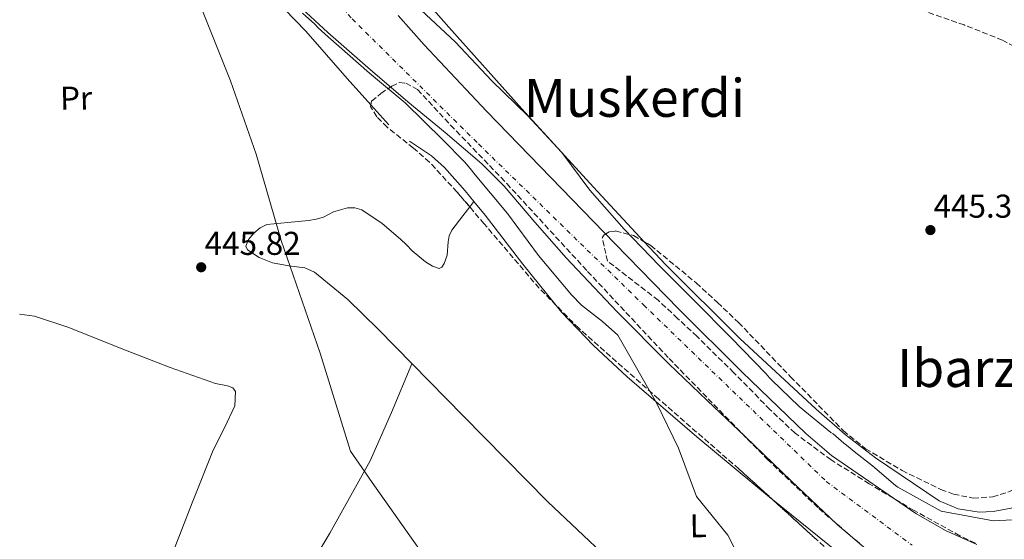
# Model space of a CAD drawing. Units: metres. Extents: x 586690 to 590120, y 4752113 to 4754470.
# Drawn here: x 588953 to 589252, y 4753151 to 4753309 of the extents above; entities that cross this region are included whole.
import ezdxf
from ezdxf.enums import TextEntityAlignment as Align

# ---------------------------------------------------------------- set-up
doc = ezdxf.new("R2010")
doc.units = ezdxf.units.M
doc.header["$MEASUREMENT"] = 0
doc.linetypes.add('DGN Style 3', pattern=[2.435890702152634, 1.739921930109024, -0.6959687720436097])
doc.linetypes.add('DGN Style 4', pattern=[2.7856150101045474, 1.391937544087219, -0.6959687720436097, 0.001739921930109024, -0.6959687720436097])
for name, color, linetype, lineweight in [('Cauce permanente', 151, 'Continuous', 13), ('Cauce permanente (área)', 142, 'Continuous', 13), ('Cota de punto acotado terreno', 7, 'Continuous', 0), ('Curva de nivel intermedia', 30, 'Continuous', 0), ('Eje cauce permanente (área)', 70, 'DGN Style 4', 0), ('Etiqueta de uso rústico', 92, 'Continuous', 0), ('Límite de Concejo', 7, 'Continuous', 0), ('Línea de cambio de uso (parcela vista)', 92, 'Continuous', 0), ('Punto acotado terreno (símbolo)', 7, 'Continuous', 0), ('Texto de Área (paraje) menor', 7, 'Continuous', 0), ('Zona arbolada', 92, 'DGN Style 3', 0)]:
    doc.layers.add(name, color=color, linetype=linetype, lineweight=lineweight)
doc.styles.add('Style-Arial', font='arial.ttf')

# ---------------------------------------------------------------- blocks, each defined once
blk = doc.blocks.new('5PATER')
at = {"layer": 'Punto acotado terreno (símbolo)', "linetype": 'Continuous', "lineweight": 0}
h = blk.add_hatch(color=51, dxfattribs=at)
edge = h.paths.add_edge_path()
edge.add_ellipse((0, 0), major_axis=(-0.1095731443231308, -0.1110710700762829), ratio=0.9994222409660317, start_angle=0, end_angle=360)

msp = doc.modelspace()

# ---------------------------------------------------------------- linework, layer by layer
at = {"layer": 'Cauce permanente', "color": 151, "linetype": 'Continuous', "lineweight": 13}
for points in [[(589214.0300000003, 4753145.050000001, 441.5599999999977), (589201.2599999999, 4753155.9, 441.1499999999942), (589187.3700000001, 4753169.189999999, 441.5099999999948), (589173.4800000004, 4753182.480000001, 441.8999999999942), (589161.8700000001, 4753193.560000001, 441.5), (589150.2599999999, 4753204.640000001, 441.1499999999942), (589134.4600000001, 4753220.539999999, 441.4600000000065), (589119.0199999996, 4753236.800000001, 441.7100000000065), (589109.5599999996, 4753247.609999999, 441.6499999999942), (589100.2100000001, 4753258.52, 441.570000000007), (589093.4600000001, 4753265.289999999, 441.5299999999989), (589082.3300000001, 4753274.779999999, 441.5), (589071.0499999998, 4753284.08, 441.5299999999989), (589058.8499999996, 4753294.539999999, 441.8699999999953), (589046.7300000004, 4753305.100000001, 442.2799999999989), (589040.2300000004, 4753311.17, 442.3600000000006)], [(589068.0700000003, 4753310.289999999, 441.3600000000006), (589075.9400000004, 4753301.439999999, 441.1100000000006), (589095.0499999998, 4753281.17, 441.1000000000058), (589114.4299999997, 4753261.140000001, 441.1100000000006), (589133.8300000001, 4753241.16, 440.6399999999995), (589153.29, 4753221.220000001, 440.179999999993), (589172.3099999996, 4753202.189999999, 441.3300000000018), (589191.7400000002, 4753183.539999999, 442.6100000000006), (589199.5499999998, 4753176.84, 442.5800000000018), (589225.1100000005, 4753159.289999999, 442.2400000000052), (589234.1299999999, 4753154.140000001, 442.4199999999983), (589243.6399999997, 4753149.82, 442.6100000000006)]]:
    msp.add_polyline3d(points, dxfattribs=at)
at = {"layer": 'Cauce permanente (área)', "color": 142, "linetype": 'Continuous', "lineweight": 13}
for points in [[(589214.0300000003, 4753145.050000001, 441.5599999999977), (589201.2599999999, 4753155.9, 441.1499999999942), (589187.3700000001, 4753169.189999999, 441.5099999999948), (589173.4800000004, 4753182.480000001, 441.8999999999942), (589161.8700000001, 4753193.560000001, 441.5), (589150.2599999999, 4753204.640000001, 441.1499999999942), (589134.4600000001, 4753220.539999999, 441.4600000000065), (589119.0199999996, 4753236.800000001, 441.7100000000065), (589109.5599999996, 4753247.609999999, 441.6499999999942), (589100.2100000001, 4753258.52, 441.570000000007), (589093.4600000001, 4753265.289999999, 441.5299999999989), (589082.3300000001, 4753274.779999999, 441.5), (589071.0499999998, 4753284.08, 441.5299999999989), (589058.8499999996, 4753294.539999999, 441.8699999999953), (589046.7300000004, 4753305.100000001, 442.2799999999989), (589040.2300000004, 4753311.17, 442.3600000000006), (589034.6200000001, 4753318.039999999, 442.3600000000006)], [(589243.6399999997, 4753149.82, 442.6100000000006), (589234.1299999999, 4753154.140000001, 442.4199999999983), (589225.1100000005, 4753159.289999999, 442.2400000000052), (589199.5499999998, 4753176.84, 442.5800000000018), (589191.7400000002, 4753183.539999999, 442.6100000000006), (589172.3099999996, 4753202.189999999, 441.3300000000018), (589153.29, 4753221.220000001, 440.179999999993), (589133.8300000001, 4753241.16, 440.6399999999995), (589114.4299999997, 4753261.140000001, 441.1100000000006), (589095.0499999998, 4753281.17, 441.1000000000058), (589075.9400000004, 4753301.439999999, 441.1100000000006), (589068.0700000003, 4753310.289999999, 441.3600000000006)]]:
    msp.add_polyline3d(points, dxfattribs=at)
at = {"layer": 'Curva de nivel intermedia', "color": 30, "linetype": 'Continuous', "lineweight": 0, "elevation": 445, "flags": 128}
for points in [[(589073.5900000011, 4753313.330000001), (589085.4100000006, 4753302.32), (589096.4700000003, 4753290.449999999), (589107.4400000006, 4753279.81), (589117.7900000017, 4753268.779999999), (589126.2200000006, 4753257.33), (589136.6600000011, 4753245.529999998), (589147.3200000006, 4753234.5), (589157.9800000002, 4753223.7), (589169.030000001, 4753212.600000001), (589179.6900000006, 4753201.649999999), (589180.7099999998, 4753200.349999999), (589181.3400000001, 4753199.819999999), (589189.7900000013, 4753191.689999999), (589199.3300000011, 4753183.810000001), (589200.0300000008, 4753183.359999999), (589203.3099999997, 4753180.55), (589204.0899999999, 4753180.02), (589206.9800000021, 4753177.680000001), (589211.9800000022, 4753173.739999999), (589212.6900000008, 4753173.050000001), (589218.9400000004, 4753167.749999999), (589219.7200000006, 4753167.220000002), (589232.87, 4753159.930000001), (589248.7300000008, 4753157.009999999), (589258.3700000012, 4753157.539999999)], [(589174.99, 4753139.099999998), (589168.1000000011, 4753152.640000002), (589158.6200000017, 4753164.4), (589153.1299999999, 4753179.109999998), (589146.5600000008, 4753192.600000001), (589134.7200000009, 4753213.359999999), (589130.1299999999, 4753217.449999998), (589123.7300000006, 4753222.449999998), (589120.6700000007, 4753225.57), (589110.6900000006, 4753237.529999999), (589101.2400000002, 4753250.199999998), (589090.9400000006, 4753262.539999999), (589090.4700000011, 4753263.229999999), (589088.1900000012, 4753265.9), (589081.6100000008, 4753272.59), (589070.1800000002, 4753283.759999999), (589059.4500000012, 4753292.76), (589046.9100000019, 4753303.810000001), (589043.8200000006, 4753306.58), (589042.7800000013, 4753307.699999998), (589039.12, 4753311.029999998)]]:
    msp.add_lwpolyline(points, dxfattribs=at)
at = {"layer": 'Eje cauce permanente (área)', "color": 70, "linetype": 'DGN Style 4', "lineweight": 0}
msp.add_polyline3d([(588930.9299999997, 4753439.4, 442.0500000000029), (588954.2999999998, 4753441.5, 442.25), (588969.8799999999, 4753439.82, 442.3000000000029), (588990.2999999998, 4753433.289999999, 442.3300000000018), (589007.4699999997, 4753425.289999999, 442.179999999993), (589016.9500000002, 4753418.34, 441.9700000000012), (589025.79, 4753409.07, 441.9799999999959), (589033.5800000001, 4753393.91, 442.1600000000035), (589036.1100000005, 4753382.32, 442.0800000000018), (589038.9800000004, 4753366.42, 442.1499999999942), (589039.4000000004, 4753361.359999999, 441.3999999999942), (589039.4000000004, 4753359.470000001, 441.25), (589038.1299999999, 4753357.359999999, 441.179999999993), (589036.4500000002, 4753356.100000001, 441.179999999993), (589033.7100000001, 4753353.57, 441.2899999999936), (589032.4500000002, 4753350.199999999, 441.3000000000029), (589032.4500000002, 4753342.83, 441.4900000000052), (589038.1299999999, 4753328.289999999, 441.8099999999977), (589054.1299999999, 4753309.27, 441.9100000000035), (589092.4500000002, 4753271.359999999, 441.3899999999995), (589142.5599999996, 4753222.49, 440.8399999999965), (589197.9600000001, 4753168.99, 441.9499999999971), (589224.0700000003, 4753149.609999999, 442.0500000000029)], dxfattribs=at)
at = {"layer": 'Límite de Concejo', "color": 7, "linetype": 'Continuous', "lineweight": 0}
msp.add_polyline3d([(589085.9699999989, 4753132.189999999, 445.33), (589060.2100000009, 4753168.619999999, 445.53), (589057.0700000003, 4753173.17, 445.56), (589053.6799999997, 4753178.109999999, 445.67), (589053.5799999982, 4753178.42, 445.67), (589044.4699999989, 4753207.91, 446.02), (589032.5700000003, 4753242.01, 446.31), (589025.0399999992, 4753268.27, 446.03), (589017.2800000012, 4753290.460000001, 445.7), (588999.3399999999, 4753335.32, 445.78), (588984.129999999, 4753372.08, 445.28), (588967.120000001, 4753409.83, 445.93), (588961.0199999996, 4753423.16, 446.11), (588957.7199999989, 4753430.359999999, 444.96), (588962.0399999992, 4753446.41, 442.22), (588969.879999999, 4753475.939999999, 451.46), (588981.8399999999, 4753514.140000001, 465.88), (588991.8900000006, 4753571.529999999, 479.86), (589001.7699999996, 4753617.859999999, 492.4)], dxfattribs=at)
at = {"layer": 'Línea de cambio de uso (parcela vista)', "color": 92, "linetype": 'Continuous', "lineweight": 0, "extrusion": (-0.003887342864303717, 0.004316542302950015, 0.9999831278716669), "elevation": 18673.27541224478, "flags": 128}
msp.add_lwpolyline([(589057.075617444, 4753246.880448288), (589062.5707613524, 4753240.778691443)], dxfattribs=at)
at = {"layer": 'Línea de cambio de uso (parcela vista)', "color": 92, "linetype": 'Continuous', "lineweight": 0, "extrusion": (-0.04346827163603293, -0.05636056197767401, 0.9974637820064131), "elevation": -293058.1713016586, "flags": 128}
msp.add_lwpolyline([(-2436418.966763912, 4113199.867598637), (-2436418.966763912, 4113201.95257509)], dxfattribs=at)
at = {"layer": 'Línea de cambio de uso (parcela vista)', "color": 92, "linetype": 'Continuous', "lineweight": 0, "extrusion": (0.03254535525748514, -0.02248661678990449, 0.9992172696248339), "elevation": -87266.48702960639, "flags": 128}
msp.add_lwpolyline([(4245419.252334476, 2215572.3866587), (4245403.544669091, 2215568.993884826), (4245387.771028583, 2215566.066850217), (4245362.779210017, 2215563.674575998), (4245337.678114089, 2215562.022172788)], dxfattribs=at)
at = {"layer": 'Línea de cambio de uso (parcela vista)', "color": 92, "linetype": 'Continuous', "lineweight": 0, "extrusion": (0.5276673667267812, 0.662010698608945, 0.5322677756720967), "elevation": 3457774.246027472, "flags": 128}
msp.add_lwpolyline([(2501858.548652054, -2173479.975135588), (2501866.345108867, -2173479.663527435), (2501895.340330764, -2173479.989546578)], dxfattribs=at)
at = {"layer": 'Línea de cambio de uso (parcela vista)', "color": 92, "linetype": 'Continuous', "lineweight": 0}
for points in [[(589142.7544999998, 4753241.671700001, 445.9339000000036), (589127.3799999999, 4753258.210000001, 445.9900000000052), (589105.6399999997, 4753281.970000001, 446.1600000000035), (589083.4299999997, 4753306.789999999, 445.9799999999959), (589065.6990999999, 4753326.9791, 445.7220999999991)], [(589030.8800999997, 4753314.6984, 445.8197999999975), (589033.6100000005, 4753312.199999999, 445.7200000000012), (589040.0999999996, 4753305.52, 445.4600000000065), (589052.6100000005, 4753291.180000001, 445.3500000000058), (589059.7949999999, 4753283.2017, 445.4122999999963)], [(589091.0994999995, 4753253.8596, 445.7887000000047), (589088.4400000004, 4753257.07, 445.8500000000058), (589082.1600000003, 4753264.210000001, 445.9700000000012), (589078.2000000002, 4753267.720000001, 445.9100000000035), (589071.54, 4753272.180000001, 445.6600000000035)], [(589116.0185000002, 4753222.365800001, 445.4756999999955), (589105.9299999997, 4753234.880000001, 445.570000000007), (589094.5099999999, 4753249.74, 445.7100000000065), (589091.0994999995, 4753253.8596, 445.7887000000047)], [(589131.5499999998, 4753145.800000001, 445.5800000000018), (589113.4699999997, 4753162.75, 445.6000000000058), (589087.7800000003, 4753188.83, 445.6999999999971), (589062.1399999997, 4753215.039999999, 445.8500000000058), (589052.7999999998, 4753224.119999999, 445.9900000000052), (589042.6799999997, 4753232.430000001, 446.1000000000058), (589039.7699999996, 4753233.75, 446.1000000000058), (589034.9000000004, 4753234.41, 446.1000000000058), (589030, 4753235.27, 446.1000000000058), (589025.9000000004, 4753236.91, 446.1000000000058), (589022.3600000005, 4753239.199999999, 446.1000000000058), (589021.9299999997, 4753240.300000001, 446.1399999999995), (589022.7300000004, 4753242.4, 446.2599999999948), (589024.2999999998, 4753244.279999999, 446.3600000000006), (589026.1900000004, 4753245.890000001, 446.3600000000006), (589028.3099999996, 4753246.869999999, 446.3600000000006), (589034.6299999999, 4753247.51, 446.4799999999959), (589040.9199999999, 4753248.07, 446.6100000000006), (589043.2000000002, 4753248.550000001, 446.6300000000047), (589045.4600000001, 4753249.15, 446.6100000000006), (589046.9800000004, 4753249.9, 446.3500000000058), (589048.4600000001, 4753250.710000001, 446.1000000000058), (589052.7800000003, 4753251.949999999, 446.0800000000018), (589055, 4753252, 446.0899999999965), (589057.0499999998, 4753251.350000001, 446.1000000000058), (589063.2000000002, 4753247.189999999, 446.2400000000052), (589068.7999999998, 4753242.430000001, 446.3600000000006), (589070.5899999999, 4753240.689999999, 445.7200000000012), (589072.3899999997, 4753238.939999999, 445.0899999999965), (589076.4199999999, 4753235.58, 445.0899999999965), (589078.5300000003, 4753234.25, 445.0899999999965), (589080.5599999996, 4753233.51, 445.0899999999965), (589081.3700000001, 4753233.99, 445.0899999999965), (589082.0499999998, 4753235.050000001, 445.0899999999965), (589082.9699999997, 4753237.630000001, 445.0800000000018), (589083.2699999996, 4753241.640000001, 445.0399999999936), (589083.5999999996, 4753243.51, 445.0500000000029), (589084.4299999997, 4753245.189999999, 445.0899999999965), (589087.7599999999, 4753249.529999999, 445.3999999999942), (589089.8294000002, 4753252.2128, 445.6416000000027)], [(589282.8903000001, 4753206.265100001, 445.443299999999), (589277.25, 4753195.619999999, 445.9100000000035), (589274.9600000001, 4753189.730000001, 446.1000000000058), (589272.8200000003, 4753180.350000001, 446.4199999999983), (589271.3600000005, 4753175.699999999, 446.5500000000029), (589269.0300000003, 4753171.24, 446.6699999999983), (589265.9500000002, 4753167.57, 446.7100000000065), (589260.3399999999, 4753163.480000001, 446.679999999993), (589254.0199999996, 4753160.9, 446.6699999999983), (589248.5999999996, 4753159.84, 446.7299999999959), (589244.3399999999, 4753159.699999999, 446.7899999999936), (589238.0300000003, 4753160.630000001, 446.8800000000047), (589232.2599999999, 4753163.100000001, 446.9199999999983), (589212.8600000005, 4753176.100000001, 446.8500000000058), (589203.7100000001, 4753183.189999999, 446.7700000000041), (589194.9500000002, 4753190.84, 446.6699999999983), (589171.7199999997, 4753212.369999999, 446.2700000000041), (589149.3099999996, 4753234.619999999, 445.9100000000035), (589142.7544999998, 4753241.671700001, 445.9339000000036)], [(588953.2199999997, 4753219.67, 445.7599999999948), (588957.79, 4753219.08, 445.7700000000041), (588968.1699999999, 4753215.609999999, 445.8000000000029), (588983.54, 4753209.529999999, 445.8899999999995), (588998.9600000001, 4753203.529999999, 446.0200000000041), (589005.8200000003, 4753201.109999999, 446.1399999999995), (589012.6799999997, 4753198.689999999, 446.2700000000041), (589016.3499999996, 4753197.92, 446.2700000000041), (589017.9400000004, 4753197.350000001, 446.2700000000041), (589018.7800000003, 4753196.25, 446.2700000000041), (589018.5499999998, 4753191.930000001, 446.3899999999995), (589015.4600000001, 4753185.210000001, 446.7400000000052), (589011.9699999997, 4753178.460000001, 447.0299999999989), (589005.6399999997, 4753162.449999999, 446.3500000000058), (589002.4699999997, 4753154.439999999, 445.8999999999942), (588999.3200000003, 4753146.430000001, 446.0200000000041)], [(589181.6743000001, 4753163.4783, 445.6940000000032), (589181.3499999996, 4753163.74, 445.6900000000023), (589158.7000000002, 4753182.49, 445.4600000000065), (589137.5300000003, 4753200.680000001, 445.429999999993), (589127.3600000005, 4753210.199999999, 445.429999999993), (589117.7000000002, 4753220.279999999, 445.4600000000065), (589116.0185000002, 4753222.365800001, 445.4756999999955)]]:
    msp.add_polyline3d(points, dxfattribs=at)
at = {"layer": 'Zona arbolada', "color": 92, "linetype": 'DGN Style 3', "lineweight": 0, "extrusion": (0.5598126511768955, 0.6038973662824132, 0.5673779750567169), "elevation": 3200507.055462094, "flags": 128}
msp.add_lwpolyline([(2799226.918836518, -2204670.311390476), (2799247.04532284, -2204669.858786662), (2799265.07730171, -2204669.569397102)], dxfattribs=at)
at = {"layer": 'Zona arbolada', "color": 92, "linetype": 'DGN Style 3', "lineweight": 0}
for points in [[(589288.8548999997, 4753291.1139, 446.0097999999998), (589281.6200000001, 4753290.59, 446.1100000000006), (589276.9299999997, 4753290.67, 446.1900000000023), (589272.3099999996, 4753291.49, 446.2299999999959), (589266.8099999996, 4753293.779999999, 446.1900000000023), (589259.2100000001, 4753298.52, 446.0599999999977), (589251.4199999999, 4753302.800000001, 445.9799999999959), (589239.8300000001, 4753307.41, 445.9799999999959), (589228.04, 4753311.539999999, 445.9799999999959), (589215.6299999999, 4753315.039999999, 445.9799999999959), (589203.1699999999, 4753318.24, 445.9799999999959), (589192.0599999996, 4753320.199999999, 446.1100000000006), (589180.8700000001, 4753322.449999999, 446.4900000000052), (589178.0899999999, 4753323.640000001, 446.75), (589174.4100000003, 4753326.42, 447.429999999993), (589173.2000000002, 4753328.109999999, 447.7599999999948), (589172.6799999997, 4753329.91, 448), (589172.9900000002, 4753331.4, 448.0899999999965), (589174.3899999997, 4753333.66, 448.1300000000047), (589175.6200000001, 4753336.02, 448.25), (589179.2599999999, 4753350.779999999, 449.9199999999983), (589183.2599999999, 4753365.449999999, 452.0399999999936), (589192.4100000003, 4753392.52, 456.8300000000018), (589201.0653999997, 4753416.318, 461.3353999999963)], [(589259.2100000001, 4753298.52, 446.0599999999977), (589251.4199999999, 4753302.800000001, 445.9799999999959), (589239.8300000001, 4753307.41, 445.9799999999959), (589228.04, 4753311.539999999, 445.9799999999959)], [(589195.0099999999, 4753151.34, 445.3099999999977), (589171.5099999999, 4753172.730000001, 445.7299999999959), (589147.0999999996, 4753193.99, 445.6399999999995), (589122.8600000005, 4753215.449999999, 445.4799999999959), (589110.8899999997, 4753227.550000001, 445.3999999999942), (589094.2000000002, 4753247.08, 445.25), (589086, 4753256.710000001, 445.1300000000047), (589077.6200000001, 4753265.810000001, 444.9700000000012), (589072.75, 4753270.050000001, 444.6000000000058), (589064.75, 4753276.390000001, 443.4600000000065), (589061.5899999999, 4753279.550000001, 442.8800000000047), (589059.6799999997, 4753282.720000001, 442.4400000000023), (589060.0499999998, 4753284.27, 442.2899999999936), (589062.8399999999, 4753286.619999999, 442.0899999999965), (589066.1600000003, 4753288.880000001, 441.9400000000023), (589068.4000000004, 4753289.92, 441.8399999999965), (589070.4199999999, 4753289.800000001, 441.7599999999948), (589073.9800000004, 4753287.84, 441.6300000000047), (589084.0199999996, 4753277.029999999, 441.429999999993), (589101.04, 4753259.350000001, 441.5899999999965), (589125.5499999998, 4753232.680000001, 442.1100000000006), (589150.2800000003, 4753206.26, 442.4400000000023), (589180.0800000001, 4753175.680000001, 442.320000000007), (589195.7100000001, 4753160.77, 442.2299999999959), (589212.8499999996, 4753146.060000001, 442.1900000000023)], [(589059.7949999999, 4753283.2017, 442.3934000000008), (589060.0499999998, 4753284.27, 442.2899999999936), (589062.8399999999, 4753286.619999999, 442.0899999999965), (589066.1600000003, 4753288.880000001, 441.9400000000023), (589068.4000000004, 4753289.92, 441.8399999999965), (589070.4199999999, 4753289.800000001, 441.7599999999948), (589073.9800000004, 4753287.84, 441.6300000000047), (589084.0199999996, 4753277.029999999, 441.429999999993), (589101.04, 4753259.350000001, 441.5899999999965), (589125.5499999998, 4753232.680000001, 442.1100000000006), (589150.2800000003, 4753206.26, 442.4400000000023), (589180.0800000001, 4753175.680000001, 442.320000000007), (589195.7100000001, 4753160.77, 442.2299999999959), (589212.8499999996, 4753146.060000001, 442.1900000000023)], [(589089.8294000002, 4753252.2128, 445.1860000000015), (589086, 4753256.710000001, 445.1300000000047), (589077.6200000001, 4753265.810000001, 444.9700000000012), (589072.75, 4753270.050000001, 444.6000000000058), (589064.75, 4753276.390000001, 443.4600000000065), (589061.5899999999, 4753279.550000001, 442.8800000000047), (589059.6799999997, 4753282.720000001, 442.4400000000023), (589059.7949999999, 4753283.2017, 442.3934000000008)], [(589116.0185000002, 4753222.365800001, 445.4342999999935), (589110.8899999997, 4753227.550000001, 445.3999999999942), (589094.2000000002, 4753247.08, 445.25), (589089.8294000002, 4753252.2128, 445.1860000000015)], [(589243.2100000001, 4753150.25, 444), (589238.5199999996, 4753152.51, 443.9600000000065), (589224.6299999999, 4753160.119999999, 443.6100000000006), (589211, 4753168.27, 443.1999999999971), (589199.4400000004, 4753175.5, 443.1900000000023), (589188.5300000003, 4753183.59, 443.1999999999971), (589180.8899999997, 4753190.789999999, 442.6499999999942), (589169.9199999999, 4753201.960000001, 441.1499999999942), (589158.7699999996, 4753212.960000001, 440.4199999999983), (589152.8799999999, 4753218.430000001, 440.5500000000029), (589146.9900000002, 4753223.9, 440.6699999999983), (589131.6500000004, 4753235.800000001, 440.4199999999983), (589131.1100000005, 4753238.07, 440.4199999999983), (589130.5700000003, 4753240.33, 440.4199999999983), (589130.0199999996, 4753242.850000001, 440.929999999993), (589130.5800000001, 4753243.810000001, 441.1199999999953), (589132.2300000004, 4753244.710000001, 441.4199999999983), (589134.0300000003, 4753244.930000001, 441.6900000000023), (589139.4800000004, 4753243.550000001, 442.4700000000012), (589144.7100000001, 4753240.550000001, 443.1999999999971), (589158.5700000003, 4753229.119999999, 445.8000000000029), (589164.9800000004, 4753223.25, 446.8399999999965), (589171.3399999999, 4753217.189999999, 447.2400000000052), (589187.1399999997, 4753200.74, 446.929999999993), (589203.1699999999, 4753184.32, 446.4900000000052), (589209.9000000004, 4753178.9, 446.3500000000058), (589220.9699999997, 4753172.279999999, 446.1600000000035), (589232.75, 4753166.57, 445.9799999999959), (589236.5599999996, 4753165.100000001, 445.9499999999971), (589242.5599999996, 4753163.930000001, 445.9400000000023), (589248.4500000002, 4753164.279999999, 445.9799999999959), (589253.54, 4753165.890000001, 446.0299999999989)], [(589238.5199999996, 4753152.51, 443.9600000000065), (589224.6299999999, 4753160.119999999, 443.6100000000006), (589211, 4753168.27, 443.1999999999971), (589199.4400000004, 4753175.5, 443.1900000000023), (589188.5300000003, 4753183.59, 443.1999999999971), (589180.8899999997, 4753190.789999999, 442.6499999999942), (589169.9199999999, 4753201.960000001, 441.1499999999942), (589158.7699999996, 4753212.960000001, 440.4199999999983), (589152.8799999999, 4753218.430000001, 440.5500000000029), (589146.9900000002, 4753223.9, 440.6699999999983), (589131.6500000004, 4753235.800000001, 440.4199999999983), (589131.1100000005, 4753238.07, 440.4199999999983), (589130.5700000003, 4753240.33, 440.4199999999983), (589130.0199999996, 4753242.850000001, 440.929999999993), (589130.5800000001, 4753243.810000001, 441.1199999999953), (589132.2300000004, 4753244.710000001, 441.4199999999983), (589134.0300000003, 4753244.930000001, 441.6900000000023), (589139.4800000004, 4753243.550000001, 442.4700000000012), (589142.7544999998, 4753241.671700001, 442.9271000000008)], [(589142.7544999998, 4753241.671700001, 442.9271000000008), (589144.7100000001, 4753240.550000001, 443.1999999999971), (589158.5700000003, 4753229.119999999, 445.8000000000029), (589164.9800000004, 4753223.25, 446.8399999999965), (589171.3399999999, 4753217.189999999, 447.2400000000052), (589187.1399999997, 4753200.74, 446.929999999993), (589203.1699999999, 4753184.32, 446.4900000000052), (589209.9000000004, 4753178.9, 446.3500000000058), (589220.9699999997, 4753172.279999999, 446.1600000000035), (589232.75, 4753166.57, 445.9799999999959), (589236.5599999996, 4753165.100000001, 445.9499999999971), (589242.5599999996, 4753163.930000001, 445.9400000000023), (589248.4500000002, 4753164.279999999, 445.9799999999959), (589253.54, 4753165.890000001, 446.0299999999989), (589257.2100000001, 4753167.710000001, 446.0800000000018), (589262.25, 4753171.390000001, 446.1499999999942), (589266.4699999997, 4753176.180000001, 446.2299999999959), (589268.5599999996, 4753179.960000001, 446.3000000000029), (589270.7400000002, 4753185.83, 446.3899999999995), (589273.3099999996, 4753191.439999999, 446.4900000000052), (589281.04, 4753203.539999999, 446.7299999999959), (589282.8903000001, 4753206.265100001, 446.789499999999)], [(589181.6743000001, 4753163.4783, 445.548299999995), (589171.5099999999, 4753172.730000001, 445.7299999999959), (589147.0999999996, 4753193.99, 445.6399999999995), (589122.8600000005, 4753215.449999999, 445.4799999999959), (589116.0185000002, 4753222.365800001, 445.4342999999935)], [(589243.2100000001, 4753150.25, 444), (589238.5199999996, 4753152.51, 443.9600000000065)]]:
    msp.add_polyline3d(points, dxfattribs=at)

# ---------------------------------------------------------------- block references
at = {"layer": 'Punto acotado terreno (símbolo)', "color": 7, "linetype": 'Continuous', "lineweight": 0, "xscale": 10, "yscale": 10, "zscale": 10}
for p in [(589229.5599999975, 4753245.210000001, 445.3800000000047), (589008.3500000006, 4753233.930000001, 445.820000000007)]:
    msp.add_blockref('5PATER', p, dxfattribs=at)

# ---------------------------------------------------------------- texts
at = {"layer": 'Cota de punto acotado terreno', "color": 7, "linetype": 'Continuous', "lineweight": 0, "style": 'Style-Arial'}
for s, p in [('445.38', (589230.5199999991, 4753248.960000001, 445.3800000000047)), ('445.82', (589009.379999999, 4753237.680000001, 445.820000000007))]:
    msp.add_text(s, height=7.000000000000002, dxfattribs=at).set_placement(p)
at = {"layer": 'Etiqueta de uso rústico', "color": 92, "linetype": 'Continuous', "lineweight": 0, "style": 'Style-Arial'}
for s, p in [('Pr', (588970.3917794694, 4753285.235596764, 445.9600000000065)), ('L', (589159.1181671054, 4753155.549486861, 445.1100000000006))]:
    msp.add_text(s, height=7.000000000000002, rotation=0.8656300000000001, dxfattribs=at).set_placement(p, align=Align.MIDDLE_CENTER)
at = {"layer": 'Texto de Área (paraje) menor', "color": 7, "linetype": 'Continuous', "lineweight": 0, "style": 'Style-Arial'}
for s, p in [('Muskerdi', (589139.7827237301, 4753285.300010002, 445.8699999999953)), ('Ibarzelai', (589250.9419534896, 4753203.36001, 445.7700000000041))]:
    msp.add_text(s, height=11.5, dxfattribs=at).set_placement(p, align=Align.MIDDLE_CENTER)

doc.saveas('drawing.dxf')
